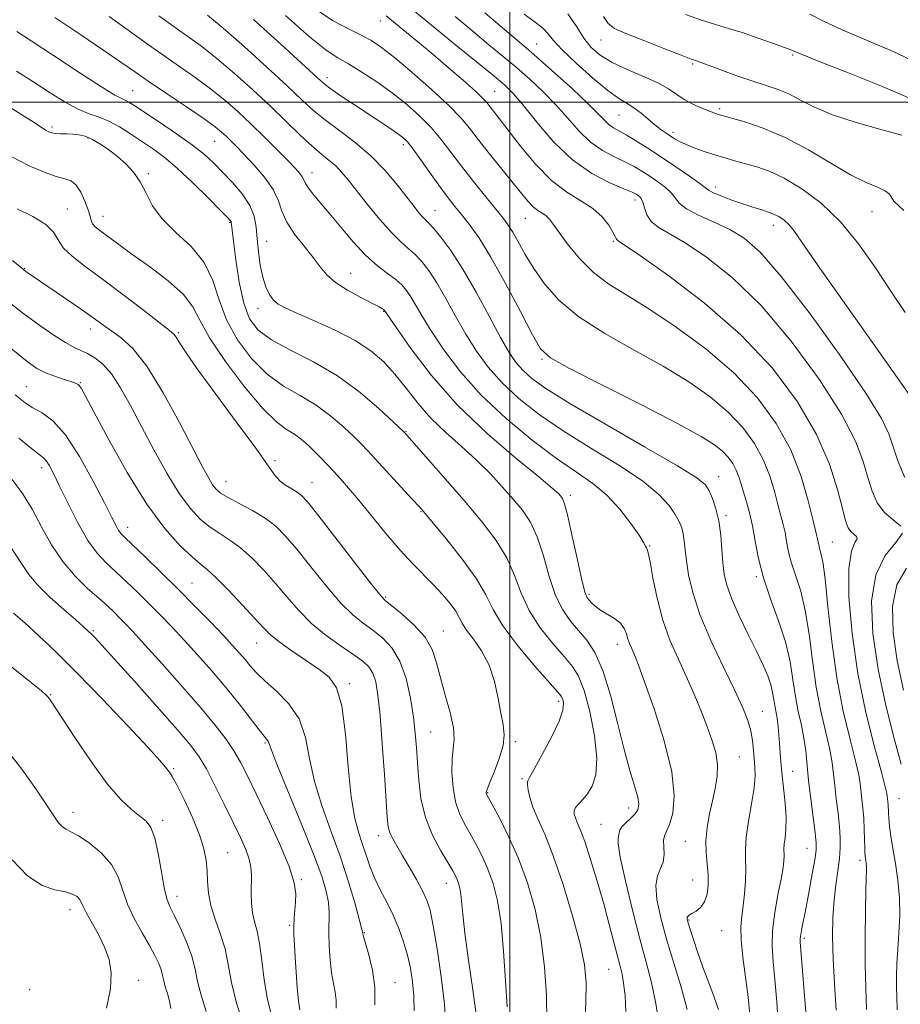
# Model space of a CAD drawing. Extents: x 2129800 to 2132700, y 329800 to 332700.
# Drawn here: x 2131892 to 2132086, y 331302 to 331518 of the extents above; entities that cross this region are included whole.
import ezdxf

# ---------------------------------------------------------------- set-up
doc = ezdxf.new("R2010")
doc.units = 0
doc.header["$MEASUREMENT"] = 0
for name, color, linetype, lineweight in [('DTM SPOT ELEVATION', 2, 'Continuous', 13), ('GRID LINE', 7, 'Continuous', 0), ('INDEX CONTOUR', 41, 'Continuous', 13), ('INTERMEDIATE CONTOUR', 44, 'Continuous', 0)]:
    doc.layers.add(name, color=color, linetype=linetype, lineweight=lineweight)

msp = doc.modelspace()

# ---------------------------------------------------------------- linework, layer by layer
at = {"layer": 'DTM SPOT ELEVATION'}
for p in [(2131971.55, 331517.8, 1042.7), (2132020.08, 331513.62, 1030.75), (2132005.92, 331512.74, 1035.1), (2132062.19, 331510.32, 1028.2), (2132040.23, 331508.34, 1030.2), (2131959.85, 331505.33, 1047.5), (2131917.13, 331502.47, 1057.1), (2131996.7, 331502.36, 1041.1), (2132046.12, 331498.53, 1031.7), (2132024.01, 331497.17, 1034.9), (2131899.36, 331494.49, 1061.7), (2131907.33, 331492.06, 1062.2), (2132035.9, 331493.34, 1033.6), (2131935.17, 331491.33, 1056.9), (2131976.65, 331490.64, 1048.4), (2131920.56, 331484.29, 1061.8), (2131956.56, 331484.51, 1053.33), (2132045.27, 331481.33, 1035.5), (2132027.54, 331478.47, 1040.5), (2131902.78, 331476.5, 1065.3), (2131910.57, 331474.88, 1063.3), (2131983.56, 331476.16, 1049.2), (2132003.41, 331474.44, 1044.87), (2132079.66, 331475.92, 1032.9), (2131938.53, 331473.58, 1060.1), (2132057.96, 331472.91, 1036.6), (2131946.58, 331469.36, 1057.2), (2132022.79, 331469.35, 1042.2), (2131893.35, 331463.42, 1067.9), (2131965.04, 331462.33, 1055.21), (2131944.7, 331454.68, 1058.55), (2131972.27, 331453.98, 1056.1), (2131907.78, 331450.12, 1068.6), (2131927.14, 331449.31, 1065.8), (2132007.13, 331443.43, 1048.17), (2131905.6, 331438.3, 1071.9), (2131893.76, 331437.46, 1073.1), (2131977.21, 331427.66, 1059.9), (2131948.43, 331421.22, 1065.8), (2131897.12, 331419.68, 1076.5), (2131937.63, 331416.68, 1067.2), (2131956.54, 331416.37, 1065.2), (2132045.93, 331417.68, 1049.3), (2132013.33, 331413.55, 1055.6), (2131980.52, 331410, 1062.1), (2132047.53, 331409.08, 1049.7), (2131916.05, 331406.52, 1073.4), (2132070.89, 331403.34, 1043.1), (2132030.75, 331402.43, 1053.9), (2131930.17, 331394.33, 1073.1), (2132054.21, 331395.71, 1048.2), (2131972.71, 331391.26, 1065.8), (2132017.41, 331391.84, 1055.73), (2131908.47, 331383.86, 1079.8), (2131985.44, 331383.75, 1065.2), (2131944.36, 331381.16, 1072.8), (2132023.66, 331380.81, 1056.6), (2131964.85, 331372.21, 1071.7), (2131899.09, 331369.74, 1083.9), (2132010.75, 331368.34, 1062.4), (2132055.52, 331366.14, 1051.2), (2131982.65, 331361.54, 1067.1), (2131946.23, 331359.13, 1076.19), (2132001.23, 331359.45, 1063.7), (2132050.5, 331356.08, 1053.1), (2131926.12, 331353.5, 1081.8), (2132002.73, 331351.34, 1062.2), (2132062.2, 331352.93, 1049.1), (2131995.17, 331348.2, 1063.9), (2132085.57, 331346.94, 1041.1), (2132026.15, 331344.86, 1058.6), (2131903.99, 331343.94, 1085.4), (2131923.74, 331342.16, 1083.6), (2132020.04, 331341.3, 1058.8), (2131971.11, 331338.77, 1070.6), (2132038.64, 331337.53, 1054.9), (2132065.36, 331336.04, 1048.8), (2131937.97, 331335.04, 1081.1), (2132076.99, 331333.4, 1044.4), (2131954.21, 331329.12, 1077.8), (2131986.04, 331328.29, 1068.72), (2132040.23, 331329.04, 1054.9), (2131926.87, 331325.47, 1083.4), (2131903.36, 331322.55, 1088.6), (2131951.65, 331319.08, 1078.2), (2132039.41, 331320.23, 1053.86), (2131968.04, 331317.44, 1073.9), (2132046.57, 331317.93, 1053.1), (2132064.76, 331316.25, 1047.7), (2132021.73, 331309.44, 1060.9), (2131918.37, 331307.01, 1087.5), (2131974.77, 331306.47, 1073.24), (2131894.48, 331304.96, 1089.9)]:
    msp.add_point(p, dxfattribs=at)
at = {"layer": 'GRID LINE', "flags": 128}
for points in [[(2132000, 332500), (2132000, 330000)], [(2130000, 331500), (2132500, 331500)]]:
    msp.add_lwpolyline(points, dxfattribs=at)
at = {"layer": 'INDEX CONTOUR', "flags": 128}
for points, elevation in [([(2132085.939, 331406.772), (2132084.312, 331408.203), (2132082.358, 331409.828), (2132080.805, 331411.904), (2132079.647, 331414.458), (2132078.7, 331417.46), (2132077.687, 331420.975), (2132075.997, 331425.443), (2132072.93, 331431.402), (2132068.039, 331439.078), (2132061.882, 331447.47), (2132055.268, 331455.268), (2132048.925, 331461.424), (2132043.248, 331465.936), (2132038.556, 331469.067), (2132032.664, 331472.521), (2132031.101, 331473.773), (2132030.159, 331475.223), (2132029.618, 331476.719), (2132029.262, 331477.975), (2132028.91, 331478.787), (2132028.545, 331479.245), (2132028.187, 331479.514), (2132027.772, 331479.765), (2132026.9, 331480.179), (2132025.086, 331480.941), (2132022.018, 331482.243), (2132018.067, 331484.29), (2132013.777, 331487.292), (2132009.641, 331491.279), (2132005.965, 331495.56), (2132003.007, 331499.26), (2132000.856, 331501.79), (2131998.929, 331503.681), (2131996.478, 331505.749), (2131988.897, 331511.901), (2131984.878, 331515.18), (2131978.697, 331520.291)], 1040), ([(2132058.993, 331297.112), (2132058.694, 331302.302), (2132058.292, 331307.145), (2132057.895, 331311.084), (2132057.658, 331314.486), (2132057.744, 331317.949), (2132058.247, 331321.867), (2132058.97, 331325.838), (2132059.649, 331329.262), (2132060.074, 331331.688), (2132060.269, 331333.274), (2132060.314, 331334.328), (2132060.274, 331335.943), (2132060.341, 331336.938), (2132060.527, 331338.32), (2132060.716, 331340.22), (2132060.754, 331342.75), (2132060.536, 331345.955), (2132059.762, 331353.341), (2132059.463, 331356.915), (2132059.234, 331360.1), (2132059.013, 331362.707), (2132058.758, 331364.628), (2132058.249, 331367.363), (2132058.047, 331368.732), (2132057.798, 331370.254), (2132057.389, 331371.957), (2132056.715, 331373.898), (2132055.691, 331376.28), (2132054.241, 331379.34), (2132052.368, 331383.167), (2132050.399, 331387.261), (2132048.742, 331390.978), (2132047.698, 331393.866), (2132047.147, 331396.273), (2132046.867, 331398.742), (2132046.65, 331401.668), (2132046.38, 331404.849), (2132045.958, 331407.935), (2132045.326, 331410.628), (2132044.579, 331412.841), (2132043.853, 331414.544), (2132043.052, 331415.843), (2132041.157, 331417.409), (2132036.918, 331420.052), (2132029.663, 331424.257), (2132021.03, 331429.203), (2132013.233, 331433.746), (2132007.964, 331437.015), (2132004.836, 331439.25), (2132002.932, 331440.969), (2132001.435, 331442.69), (2131999.906, 331444.941), (2131997.998, 331448.254), (2131995.481, 331452.916), (2131992.591, 331458.242), (2131989.679, 331463.305), (2131987.056, 331467.347), (2131984.866, 331470.307), (2131983.214, 331472.294), (2131982.141, 331473.465), (2131980.827, 331474.774), (2131980.06, 331475.652), (2131978.973, 331477.008), (2131975.307, 331481.749), (2131972.657, 331484.918), (2131969.548, 331488.13), (2131966.101, 331491.065), (2131962.636, 331493.673), (2131959.529, 331495.978), (2131956.963, 331498.083), (2131954.393, 331500.428), (2131951.091, 331503.536), (2131946.602, 331507.692), (2131941.601, 331512.227), (2131937.037, 331516.234), (2131933.55, 331519.095)], 1050), ([(2132086.196, 331492.698), (2132081.564, 331493.938), (2132076.125, 331495.471), (2132070.978, 331497.154), (2132066.971, 331498.848), (2132063.905, 331500.426), (2132061.323, 331501.769), (2132058.817, 331502.811), (2132056.175, 331503.701), (2132053.235, 331504.645), (2132049.951, 331505.775), (2132046.738, 331506.938), (2132041.247, 331508.957), (2132040.851, 331509.089), (2132039.876, 331509.445), (2132037.671, 331510.284), (2132033.894, 331511.746), (2132029.446, 331513.493), (2132025.535, 331515.067), (2132023.054, 331516.184), (2132021.632, 331517.241), (2132020.582, 331518.81)], 1030), ([(2132025.556, 331300.129), (2132025.344, 331303.64), (2132025.034, 331306.339), (2132024.683, 331308.334), (2132024.25, 331310.127), (2132023.671, 331312.319), (2132021.884, 331319.273), (2132020.657, 331323.821), (2132019.23, 331328.77), (2132017.772, 331333.546), (2132016.484, 331337.487), (2132015.521, 331340.121), (2132014.862, 331341.712), (2132014.435, 331342.711), (2132014.196, 331343.504), (2132014.192, 331344.226), (2132014.492, 331344.946), (2132015.136, 331345.742), (2132016.042, 331346.716), (2132017.096, 331347.979), (2132018.155, 331349.687), (2132018.948, 331352.174), (2132019.173, 331355.82), (2132018.637, 331360.755), (2132017.576, 331366.098), (2132016.332, 331370.718), (2132015.137, 331373.824), (2132013.781, 331375.994), (2132011.945, 331378.146), (2132009.454, 331380.996), (2132006.715, 331384.458), (2132004.279, 331388.243), (2132002.516, 331392.104), (2132001.066, 331395.972), (2131999.384, 331399.818), (2131997.033, 331403.649), (2131994.005, 331407.612), (2131990.398, 331411.889), (2131986.401, 331416.51), (2131976.894, 331427.366), (2131976.723, 331427.539), (2131974.399, 331429.743), (2131971.335, 331432.582), (2131967.12, 331436.17), (2131962.151, 331439.795), (2131956.861, 331442.892), (2131951.814, 331445.48), (2131947.609, 331447.728), (2131944.68, 331449.865), (2131942.786, 331452.372), (2131941.521, 331455.795), (2131940.547, 331460.397), (2131939.799, 331465.317), (2131939.285, 331469.415), (2131938.783, 331473.639), (2131938.736, 331473.756), (2131938.58, 331473.953), (2131937.948, 331474.614), (2131936.404, 331476.193), (2131933.696, 331478.94), (2131930.305, 331482.292), (2131926.897, 331485.482), (2131923.981, 331487.928), (2131921.458, 331489.788), (2131919.078, 331491.406), (2131916.646, 331493.037), (2131914.216, 331494.573), (2131911.901, 331495.816), (2131909.754, 331496.665), (2131907.592, 331497.407), (2131905.17, 331498.423), (2131902.299, 331499.999), (2131899.016, 331502.042), (2131895.413, 331504.364), (2131891.603, 331506.762)], 1060), ([(2131985.984, 331296.702), (2131985.635, 331301.76), (2131984.941, 331307.775), (2131984.059, 331313.885), (2131983.203, 331319.008), (2131982.507, 331322.396), (2131981.804, 331324.64), (2131980.849, 331326.662), (2131979.485, 331329.158), (2131977.907, 331331.914), (2131976.393, 331334.487), (2131975.173, 331336.537), (2131974.274, 331338.128), (2131973.67, 331339.426), (2131973.317, 331340.717), (2131973.089, 331342.76), (2131972.841, 331346.429), (2131972.465, 331352.202), (2131971.995, 331358.955), (2131971.506, 331365.161), (2131971.042, 331369.639), (2131970.541, 331372.571), (2131969.914, 331374.48), (2131969.049, 331375.86), (2131967.734, 331377.096), (2131965.732, 331378.537), (2131962.929, 331380.457), (2131959.679, 331382.801), (2131956.46, 331385.439), (2131953.632, 331388.248), (2131951.087, 331391.159), (2131948.601, 331394.118), (2131946.01, 331397.041), (2131943.379, 331399.745), (2131940.835, 331402.02), (2131938.47, 331403.744), (2131936.255, 331405.151), (2131934.126, 331406.561), (2131932.013, 331408.294), (2131929.799, 331410.669), (2131927.362, 331414), (2131924.637, 331418.447), (2131921.793, 331423.546), (2131919.064, 331428.677), (2131916.626, 331433.3), (2131914.447, 331437.205), (2131912.44, 331440.264), (2131910.542, 331442.406), (2131908.778, 331443.812), (2131907.191, 331444.722), (2131904.257, 331446.089), (2131902.34, 331447.128), (2131899.786, 331448.733), (2131896.679, 331450.88), (2131893.185, 331453.478), (2131889.486, 331456.407)], 1070), ([(2132086.053, 331354.513), (2132084.519, 331360.148), (2132082.673, 331367.419), (2132080.965, 331375.396), (2132079.818, 331383.218), (2132079.548, 331390.299), (2132080.446, 331396.123), (2132082.552, 331400.334), (2132084.912, 331403.218), (2132086.324, 331405.223)], 1040), ([(2131947.784, 331298.752), (2131946.736, 331302.757), (2131946.009, 331307.103), (2131945.49, 331311.378), (2131945.012, 331315.056), (2131944.452, 331317.779), (2131943.887, 331319.869), (2131943.443, 331321.816), (2131943.212, 331323.99), (2131943.151, 331326.262), (2131943.217, 331330.188), (2131943.122, 331331.847), (2131942.752, 331333.615), (2131941.986, 331335.732), (2131940.803, 331338.371), (2131939.206, 331341.686), (2131937.25, 331345.695), (2131935.185, 331349.846), (2131933.313, 331353.449), (2131931.754, 331356.109), (2131929.905, 331358.614), (2131926.98, 331362.042), (2131922.538, 331367.068), (2131917.499, 331372.711), (2131913.12, 331377.583), (2131910.351, 331380.642), (2131908.88, 331382.237), (2131908.08, 331383.064), (2131907.366, 331383.755), (2131906.327, 331384.693), (2131904.591, 331386.195), (2131901.964, 331388.45), (2131898.953, 331391.136), (2131896.244, 331393.797), (2131894.278, 331396.183), (2131892.523, 331398.821), (2131890.204, 331402.438)], 1080)]:
    msp.add_lwpolyline(points, dxfattribs=dict(at, elevation=elevation))
at = {"layer": 'INTERMEDIATE CONTOUR', "flags": 128}
for points, elevation in [([(2132078.449, 331300.572), (2132078.259, 331305.384), (2132078.113, 331310.48), (2132078.099, 331316.31), (2132078.183, 331322.121), (2132078.3, 331326.857), (2132078.444, 331331.244), (2132078.441, 331332.017), (2132078.382, 331332.665), (2132078.29, 331333.278), (2132078.196, 331333.825), (2132078.125, 331334.326), (2132078.076, 331335.011), (2132078.038, 331336.162), (2132078.004, 331337.962), (2132077.945, 331340.204), (2132077.827, 331342.582), (2132077.637, 331344.834), (2132077.047, 331350.182), (2132076.728, 331352.136), (2132076.03, 331355.205), (2132074.816, 331359.93), (2132073.327, 331366.139), (2132071.895, 331373.481), (2132070.781, 331381.472), (2132069.958, 331389.093), (2132069.331, 331395.188), (2132068.821, 331398.941), (2132068.413, 331400.883), (2132068.112, 331401.884), (2132067.914, 331402.666), (2132067.672, 331403.984), (2132067.526, 331404.62), (2132067.228, 331405.825), (2132066.644, 331408.263), (2132065.641, 331412.371), (2132064.067, 331417.69), (2132061.764, 331423.538), (2132058.588, 331429.345), (2132054.447, 331434.996), (2132049.258, 331440.489), (2132043.09, 331445.768), (2132036.603, 331450.562), (2132030.606, 331454.544), (2132025.719, 331457.543), (2132021.781, 331460.005), (2132018.442, 331462.529), (2132015.44, 331465.524), (2132012.858, 331468.636), (2132010.864, 331471.317), (2132009.549, 331473.16), (2132008.686, 331474.305), (2132007.964, 331475.029), (2132007.136, 331475.593), (2132006.184, 331476.184), (2132005.151, 331476.97), (2132004.035, 331478.119), (2132002.653, 331479.794), (2132000.775, 331482.156), (2131995.57, 331488.631), (2131993.096, 331491.751), (2131991.156, 331494.247), (2131989.232, 331496.537), (2131986.608, 331499.234), (2131982.836, 331502.723), (2131978.551, 331506.481), (2131974.661, 331509.758), (2131971.808, 331512.008), (2131969.593, 331513.498), (2131967.354, 331514.703), (2131964.545, 331516.069), (2131961.078, 331517.943), (2131956.986, 331520.646)], 1044), ([(2132039.009, 331300.597), (2132037.678, 331305.465), (2132034.501, 331316.044), (2132033.208, 331320.761), (2132032.364, 331324.731), (2132032.108, 331327.813), (2132032.486, 331329.966), (2132033.174, 331331.54), (2132033.759, 331332.99), (2132033.942, 331334.645), (2132033.878, 331336.334), (2132033.84, 331337.763), (2132034.044, 331338.777), (2132034.492, 331339.768), (2132035.127, 331341.266), (2132035.823, 331343.755), (2132036.158, 331347.524), (2132035.639, 331352.823), (2132033.98, 331359.607), (2132031.731, 331366.692), (2132029.651, 331372.604), (2132028.317, 331376.266), (2132027.591, 331378.167), (2132027.151, 331379.194), (2132026.737, 331380.089), (2132026.33, 331381.028), (2132025.967, 331382.05), (2132025.644, 331383.167), (2132025.182, 331384.328), (2132024.356, 331385.458), (2132023.036, 331386.5), (2132019.962, 331388.362), (2132018.804, 331389.214), (2132017.977, 331389.976), (2132017.402, 331390.597), (2132016.981, 331391.166), (2132016.54, 331392.345), (2132015.884, 331394.939), (2132014.894, 331399.374), (2132013.761, 331404.561), (2132012.747, 331409.029), (2132012.051, 331411.681), (2132011.594, 331412.894), (2132011.23, 331413.416), (2132010.708, 331413.969), (2132009.354, 331415.171), (2132006.391, 331417.614), (2132001.357, 331421.709), (2131995.042, 331427.135), (2131988.552, 331433.387), (2131982.843, 331439.9), (2131978.283, 331445.865), (2131975.091, 331450.409), (2131972.506, 331454.203), (2131972.429, 331454.278), (2131972.29, 331454.381), (2131972.002, 331454.561), (2131971.271, 331454.962), (2131967.262, 331457.026), (2131964.339, 331458.634), (2131961.681, 331460.354), (2131959.786, 331462.031), (2131958.332, 331463.795), (2131956.792, 331465.844), (2131954.808, 331468.297), (2131952.705, 331470.967), (2131950.977, 331473.592), (2131949.932, 331475.987), (2131949.145, 331478.297), (2131948.006, 331480.744), (2131946.095, 331483.459), (2131943.76, 331486.18), (2131941.539, 331488.552), (2131939.846, 331490.312), (2131938.61, 331491.568), (2131937.639, 331492.525), (2131936.683, 331493.409), (2131935.262, 331494.543), (2131932.848, 331496.274), (2131929.142, 331498.797), (2131924.804, 331501.709), (2131920.733, 331504.457), (2131917.52, 331506.678), (2131914.527, 331508.776), (2131910.812, 331511.344), (2131905.751, 331514.766), (2131900.017, 331518.58)], 1056), ([(2132045.907, 331300.611), (2132044.944, 331303.291), (2132043.746, 331306.479), (2132042.481, 331309.89), (2132041.303, 331313.239), (2132040.306, 331316.209), (2132039.571, 331318.476), (2132039.15, 331319.829), (2132038.988, 331320.489), (2132039.004, 331320.79), (2132039.143, 331321.022), (2132039.465, 331321.291), (2132040.056, 331321.663), (2132040.952, 331322.207), (2132041.962, 331323.028), (2132042.843, 331324.238), (2132043.403, 331325.908), (2132043.644, 331327.937), (2132043.622, 331330.181), (2132043.188, 331335.013), (2132043.139, 331337.686), (2132043.41, 331340.574), (2132043.926, 331343.552), (2132044.563, 331346.463), (2132045.186, 331349.188), (2132045.627, 331351.789), (2132045.705, 331354.37), (2132045.293, 331357.032), (2132044.458, 331359.866), (2132043.319, 331362.958), (2132041.975, 331366.364), (2132040.459, 331370.015), (2132038.786, 331373.807), (2132036.995, 331377.685), (2132035.23, 331381.756), (2132033.659, 331386.177), (2132032.414, 331390.949), (2132031.49, 331395.465), (2132030.848, 331398.965), (2132030.44, 331400.919), (2132030.198, 331401.729), (2132030.049, 331402.02), (2132029.883, 331402.377), (2132029.439, 331403.187), (2132028.422, 331404.798), (2132026.625, 331407.392), (2132024.192, 331410.521), (2132021.36, 331413.577), (2132018.268, 331416.154), (2132014.691, 331418.656), (2132010.308, 331421.688), (2132004.972, 331425.692), (2131999.219, 331430.452), (2131993.756, 331435.59), (2131989.162, 331440.734), (2131985.506, 331445.545), (2131982.726, 331449.69), (2131980.735, 331452.927), (2131978.263, 331457.19), (2131977.32, 331458.607), (2131976.283, 331459.805), (2131974.948, 331460.974), (2131973.155, 331462.309), (2131970.942, 331464.013), (2131968.394, 331466.299), (2131965.623, 331469.257), (2131962.85, 331472.512), (2131960.321, 331475.571), (2131956.675, 331479.904), (2131955.614, 331481.264), (2131955.032, 331482.221), (2131954.715, 331482.932), (2131954.413, 331483.565), (2131953.878, 331484.302), (2131952.904, 331485.378), (2131951.29, 331487.04), (2131948.933, 331489.429), (2131946.093, 331492.27), (2131943.127, 331495.181), (2131940.287, 331497.87), (2131937.413, 331500.399), (2131934.244, 331502.927), (2131930.573, 331505.591), (2131921.817, 331511.685), (2131916.903, 331515.205), (2131911.937, 331518.812)], 1054), ([(2132052.802, 331299.517), (2132052.388, 331303.335), (2132051.239, 331312.057), (2132050.86, 331315.886), (2132050.814, 331318.772), (2132051.016, 331321.08), (2132051.326, 331323.368), (2132051.619, 331326.037), (2132051.828, 331328.865), (2132051.905, 331331.476), (2132051.842, 331333.648), (2132051.798, 331335.782), (2132051.975, 331338.435), (2132052.495, 331341.948), (2132053.164, 331345.815), (2132053.711, 331349.308), (2132053.934, 331351.901), (2132053.905, 331353.853), (2132053.612, 331357.562), (2132053.398, 331359.675), (2132053.024, 331361.857), (2132052.376, 331364.115), (2132051.268, 331366.879), (2132049.499, 331370.688), (2132046.998, 331375.844), (2132044.235, 331381.706), (2132041.822, 331387.397), (2132040.218, 331392.207), (2132039.308, 331396.097), (2132038.835, 331399.195), (2132038.565, 331401.632), (2132038.373, 331403.556), (2132038.159, 331405.112), (2132037.824, 331406.463), (2132037.269, 331407.812), (2132036.397, 331409.377), (2132035.046, 331411.346), (2132032.804, 331413.784), (2132029.197, 331416.734), (2132023.983, 331420.181), (2132017.863, 331423.927), (2132011.771, 331427.717), (2132006.469, 331431.353), (2132002.027, 331434.851), (2131998.344, 331438.279), (2131995.299, 331441.712), (2131992.706, 331445.244), (2131990.362, 331448.972), (2131988.108, 331452.921), (2131985.958, 331456.802), (2131983.971, 331460.247), (2131982.188, 331462.977), (2131980.575, 331465.056), (2131979.081, 331466.634), (2131977.625, 331467.915), (2131976.006, 331469.316), (2131973.993, 331471.308), (2131971.468, 331474.176), (2131968.762, 331477.462), (2131966.322, 331480.527), (2131964.471, 331482.878), (2131963.042, 331484.607), (2131961.747, 331485.956), (2131960.326, 331487.173), (2131958.631, 331488.53), (2131956.543, 331490.305), (2131953.968, 331492.708), (2131947.411, 331499.053), (2131943.534, 331502.69), (2131939.518, 331506.302), (2131935.642, 331509.581), (2131932.004, 331512.386), (2131928.013, 331515.259), (2131922.901, 331518.91)], 1052), ([(2132065.279, 331297.617), (2132064.881, 331302.688), (2132063.881, 331315.43), (2132063.873, 331316.171), (2132063.973, 331317.051), (2132064.216, 331318.374), (2132065.153, 331323.082), (2132065.826, 331326.634), (2132066.506, 331330.368), (2132067.047, 331333.51), (2132067.33, 331335.572), (2132067.349, 331337.217), (2132067.121, 331339.393), (2132066.166, 331346.866), (2132065.692, 331350.942), (2132065.07, 331357.407), (2132064.686, 331360.202), (2132064.112, 331363.061), (2132063.436, 331366.099), (2132062.798, 331369.403), (2132062.264, 331373.04), (2132061.632, 331377.029), (2132060.628, 331381.373), (2132059.097, 331386.031), (2132057.338, 331390.795), (2132055.766, 331395.412), (2132054.686, 331399.669), (2132053.967, 331403.492), (2132053.369, 331406.848), (2132052.708, 331409.72), (2132052.019, 331412.16), (2132051.39, 331414.245), (2132050.877, 331416.044), (2132050.393, 331417.641), (2132049.814, 331419.117), (2132049.035, 331420.541), (2132048.019, 331421.927), (2132046.746, 331423.275), (2132045.039, 331424.667), (2132042.086, 331426.522), (2132036.918, 331429.344), (2132029.113, 331433.37), (2132013.156, 331441.473), (2132008.945, 331443.797), (2132006.786, 331445.77), (2132005.01, 331448.836), (2132002.338, 331453.956), (2131999.051, 331460.147), (2131995.82, 331465.943), (2131993.177, 331470.209), (2131991.096, 331473.137), (2131989.415, 331475.252), (2131987.955, 331477.051), (2131986.497, 331478.913), (2131984.806, 331481.189), (2131982.752, 331484.067), (2131980.619, 331487.085), (2131978.8, 331489.619), (2131977.539, 331491.231), (2131976.537, 331492.229), (2131975.35, 331493.106), (2131973.628, 331494.264), (2131965.907, 331499.348), (2131963.181, 331501.167), (2131960.999, 331502.655), (2131959.509, 331503.755), (2131957.818, 331505.223), (2131949.67, 331512.694), (2131943.684, 331518.152)], 1048), ([(2132071.75, 331300.469), (2132071.39, 331306.262), (2132071.093, 331311.757), (2132070.976, 331316.6), (2132071.05, 331320.833), (2132071.297, 331324.598), (2132071.687, 331328.01), (2132072.116, 331331.071), (2132072.47, 331333.755), (2132072.648, 331336.093), (2132072.646, 331338.345), (2132072.476, 331340.831), (2132072.164, 331343.753), (2132071.79, 331346.86), (2132071.454, 331349.783), (2132071.203, 331352.3), (2132070.899, 331354.772), (2132070.357, 331357.704), (2132068.382, 331366.119), (2132067.346, 331371.442), (2132066.522, 331377.256), (2132065.795, 331383.061), (2132064.98, 331388.28), (2132063.959, 331392.486), (2132062.876, 331395.839), (2132061.939, 331398.649), (2132061.3, 331401.168), (2132060.874, 331403.43), (2132060.521, 331405.416), (2132060.117, 331407.17), (2132059.017, 331411.254), (2132058.259, 331414.207), (2132057.23, 331417.664), (2132055.789, 331421.327), (2132053.812, 331424.943), (2132051.233, 331428.462), (2132048.002, 331431.882), (2132044.064, 331435.218), (2132039.344, 331438.542), (2132033.763, 331441.944), (2132027.393, 331445.487), (2132020.923, 331449.133), (2132015.191, 331452.821), (2132010.834, 331456.485), (2132007.669, 331460.045), (2132005.306, 331463.42), (2132003.414, 331466.518), (2132000.669, 331471.373), (2131999.666, 331472.975), (2131998.56, 331474.466), (2131994.728, 331479.19), (2131992.061, 331482.513), (2131989.413, 331485.904), (2131987.091, 331488.989), (2131984.943, 331491.79), (2131982.703, 331494.427), (2131980.155, 331496.998), (2131977.284, 331499.524), (2131974.126, 331502.004), (2131970.766, 331504.406), (2131967.479, 331506.583), (2131964.589, 331508.356), (2131962.216, 331509.73), (2131959.658, 331511.424), (2131956.006, 331514.34), (2131950.75, 331518.985)], 1046), ([(2132085.145, 331300.542), (2132085.103, 331303.433), (2132085.051, 331305.583), (2132085.052, 331307.948), (2132085.13, 331310.715), (2132085.3, 331313.877), (2132085.544, 331317.409), (2132085.731, 331321.196), (2132085.698, 331325.104), (2132085.342, 331328.987), (2132084.789, 331332.666), (2132084.226, 331335.948), (2132083.801, 331338.682), (2132083.519, 331340.878), (2132083.349, 331342.581), (2132083.256, 331343.853), (2132083.167, 331345.588), (2132083.108, 331346.286), (2132082.977, 331347.462), (2132082.891, 331348.065), (2132082.557, 331349.501), (2132081.7, 331352.706), (2132080.171, 331358.323), (2132078.299, 331365.829), (2132076.531, 331374.409), (2132075.252, 331383.213), (2132074.573, 331391.259), (2132074.538, 331397.525), (2132075.104, 331401.309), (2132075.875, 331403.176), (2132076.367, 331404.008), (2132076.23, 331404.558), (2132075.653, 331405.066), (2132074.96, 331405.642), (2132074.389, 331406.464), (2132073.842, 331407.969), (2132073.136, 331410.658), (2132072.059, 331414.89), (2132070.286, 331420.448), (2132067.461, 331426.97), (2132063.294, 331434.1), (2132057.745, 331441.51), (2132050.831, 331448.875), (2132042.824, 331455.824), (2132034.964, 331461.794), (2132028.748, 331466.174), (2132023.854, 331469.532), (2132023.54, 331469.788), (2132023.422, 331470.007), (2132023.193, 331470.481), (2132022.685, 331471.414), (2132021.753, 331472.921), (2132020.309, 331474.766), (2132018.286, 331476.625), (2132015.657, 331478.316), (2132012.554, 331480.201), (2132009.153, 331482.786), (2132005.655, 331486.353), (2132002.368, 331490.317), (2131997.688, 331496.391), (2131994.938, 331499.878), (2131994.051, 331500.84), (2131992.451, 331502.359), (2131989.834, 331504.696), (2131986.568, 331507.532), (2131983.193, 331510.405), (2131980.166, 331512.924), (2131972.818, 331518.908)], 1042), ([(2132086.825, 331417.5), (2132085.404, 331420.966), (2132084.263, 331424.26), (2132083.315, 331427.059), (2132081.709, 331430.439), (2132078.399, 331435.834), (2132072.784, 331444.057), (2132066.018, 331453.431), (2132059.704, 331461.661), (2132055.026, 331467.023), (2132051.532, 331470.078), (2132048.364, 331471.96), (2132044.907, 331473.604), (2132041.531, 331475.155), (2132038.85, 331476.56), (2132037.273, 331477.79), (2132036.372, 331478.921), (2132035.512, 331480.053), (2132034.204, 331481.258), (2132032.542, 331482.495), (2132030.774, 331483.691), (2132029.072, 331484.797), (2132027.321, 331485.841), (2132025.338, 331486.872), (2132022.999, 331487.968), (2132020.423, 331489.325), (2132017.79, 331491.166), (2132015.233, 331493.628), (2132012.698, 331496.499), (2132010.081, 331499.481), (2132007.312, 331502.327), (2132004.429, 331505.01), (2132001.502, 331507.555), (2131998.557, 331510.019), (2131995.439, 331512.59), (2131991.949, 331515.487), (2131987.992, 331518.813)], 1038), ([(2132087.812, 331435.74), (2132079.356, 331447.667), (2132073.136, 331456.478), (2132067.678, 331464.252), (2132064.248, 331469.185), (2132062.424, 331471.775), (2132061.364, 331473.091), (2132060.348, 331474.034), (2132059.131, 331474.83), (2132057.594, 331475.538), (2132055.655, 331476.216), (2132053.41, 331476.911), (2132051.001, 331477.672), (2132048.591, 331478.516), (2132046.436, 331479.35), (2132044.817, 331480.048), (2132043.859, 331480.564), (2132043.06, 331481.149), (2132041.762, 331482.13), (2132039.495, 331483.729), (2132036.539, 331485.745), (2132033.362, 331487.869), (2132030.372, 331489.83), (2132027.743, 331491.504), (2132025.59, 331492.803), (2132022.778, 331494.36), (2132021.803, 331495.039), (2132020.825, 331495.976), (2132019.429, 331497.439), (2132017.155, 331499.7), (2132013.767, 331502.865), (2132009.928, 331506.339), (2132006.527, 331509.36), (2132004.126, 331511.453), (2131994.51, 331519.627)], 1036), ([(2132086.946, 331453.746), (2132083.79, 331458.43), (2132080.383, 331463.597), (2132076.699, 331468.847), (2132072.711, 331473.694), (2132068.454, 331477.74), (2132064.211, 331480.918), (2132060.327, 331483.248), (2132057.062, 331484.791), (2132054.322, 331485.767), (2132051.931, 331486.438), (2132049.718, 331487.03), (2132047.557, 331487.632), (2132045.329, 331488.3), (2132042.978, 331489.064), (2132040.701, 331489.87), (2132038.752, 331490.641), (2132037.31, 331491.319), (2132036.232, 331491.935), (2132035.296, 331492.54), (2132034.31, 331493.194), (2132033.198, 331493.976), (2132031.916, 331494.977), (2132028.87, 331497.563), (2132027.311, 331498.749), (2132025.794, 331499.687), (2132024.005, 331500.774), (2132021.541, 331502.537), (2132018.203, 331505.289), (2132014.602, 331508.503), (2132011.555, 331511.44), (2132009.633, 331513.547), (2132008.421, 331515.018), (2132007.261, 331516.226), (2132005.579, 331517.54), (2132003.151, 331519.286)], 1034), ([(2132086.623, 331476.171), (2132084.455, 331478.215), (2132083.478, 331479.743), (2132082.559, 331480.508), (2132080.881, 331481.27), (2132078.338, 331482.317), (2132074.888, 331484.007), (2132070.557, 331486.537), (2132065.659, 331489.471), (2132060.579, 331492.211), (2132055.703, 331494.283), (2132051.431, 331495.71), (2132046.132, 331497.205), (2132044.852, 331497.617), (2132043.669, 331498.069), (2132042.085, 331498.719), (2132040.227, 331499.564), (2132038.379, 331500.561), (2132036.707, 331501.674), (2132034.905, 331502.893), (2132032.546, 331504.219), (2132029.377, 331505.643), (2132025.83, 331507.142), (2132022.514, 331508.682), (2132019.893, 331510.262), (2132017.883, 331511.998), (2132016.263, 331514.035), (2132014.742, 331516.487), (2132012.763, 331519.344)], 1032), ([(2132087.731, 331500.932), (2132081.212, 331503.678), (2132073.872, 331506.623), (2132067.69, 331509.062), (2132062.125, 331511.284), (2132060.387, 331511.958), (2132057.736, 331512.942), (2132054.429, 331514.125), (2132051.063, 331515.261), (2132048.076, 331516.18), (2132045.247, 331517.022), (2132042.192, 331517.998), (2132038.662, 331519.264)], 1028), ([(2132089.53, 331508.625), (2132084.258, 331511.077), (2132073.099, 331515.84), (2132068.981, 331517.768), (2132065.983, 331519.312)], 1026), ([(2132032.898, 331296.725), (2132032.155, 331301.943), (2132031.203, 331306.52), (2132030.03, 331310.979), (2132028.613, 331316.126), (2132026.991, 331322.407), (2132025.445, 331328.83), (2132024.316, 331334.037), (2132023.841, 331337.051), (2132023.823, 331338.385), (2132023.96, 331338.926), (2132024.036, 331339.416), (2132024.185, 331340.021), (2132024.63, 331340.761), (2132025.502, 331341.64), (2132026.582, 331342.596), (2132027.561, 331343.549), (2132028.179, 331344.484), (2132028.374, 331345.628), (2132028.134, 331347.275), (2132027.464, 331349.702), (2132026.441, 331353.124), (2132025.16, 331357.744), (2132023.708, 331363.552), (2132022.128, 331369.697), (2132020.454, 331375.115), (2132018.717, 331379.018), (2132016.94, 331381.73), (2132015.144, 331383.845), (2132013.357, 331385.925), (2132011.645, 331388.382), (2132010.081, 331391.591), (2132008.705, 331395.739), (2132007.413, 331400.266), (2132006.065, 331404.423), (2132004.539, 331407.668), (2132002.775, 331410.281), (2132000.732, 331412.747), (2131998.371, 331415.449), (2131995.682, 331418.363), (2131992.659, 331421.359), (2131989.337, 331424.347), (2131985.929, 331427.372), (2131982.689, 331430.517), (2131979.806, 331433.815), (2131977.211, 331437.105), (2131974.769, 331440.175), (2131972.31, 331442.878), (2131969.509, 331445.302), (2131966.005, 331447.599), (2131961.643, 331449.858), (2131957.085, 331451.931), (2131953.201, 331453.599), (2131950.629, 331454.742), (2131949.094, 331455.595), (2131948.092, 331456.49), (2131947.21, 331457.708), (2131946.401, 331459.361), (2131945.712, 331461.518), (2131945.175, 331464.181), (2131944.78, 331467.098), (2131944.504, 331469.955), (2131944.277, 331472.515), (2131943.834, 331474.89), (2131942.864, 331477.272), (2131941.171, 331479.789), (2131939.044, 331482.302), (2131936.885, 331484.606), (2131934.953, 331486.58), (2131932.912, 331488.452), (2131930.279, 331490.536), (2131926.784, 331493.015), (2131923.007, 331495.563), (2131917.574, 331499.153), (2131916.3, 331499.97), (2131915.507, 331500.405), (2131914.724, 331500.747), (2131913.233, 331501.524), (2131910.254, 331503.327), (2131905.387, 331506.469), (2131899.738, 331510.195), (2131894.794, 331513.476), (2131891.674, 331515.53)], 1058), ([(2132016.436, 331296.278), (2132016.715, 331302.075), (2132016.778, 331306.506), (2132016.437, 331310.411), (2132015.487, 331315.033), (2132013.82, 331321.2), (2132011.721, 331328.061), (2132009.572, 331334.356), (2132007.699, 331339.11), (2132006.195, 331342.517), (2132005.094, 331345.062), (2132004.407, 331347.138), (2132004.05, 331348.78), (2132003.91, 331349.935), (2132003.94, 331350.675), (2132004.341, 331351.597), (2132005.374, 331353.422), (2132007.153, 331356.595), (2132009.193, 331360.425), (2132010.859, 331363.942), (2132011.681, 331366.391), (2132011.84, 331367.882), (2132011.68, 331368.736), (2132011.4, 331369.346), (2132010.603, 331370.348), (2132005.551, 331376.068), (2132001.785, 331380.534), (2131998.476, 331384.895), (2131996.327, 331388.469), (2131994.719, 331391.678), (2131992.702, 331395.213), (2131989.644, 331399.497), (2131986.165, 331403.883), (2131983.201, 331407.451), (2131981.385, 331409.604), (2131980.14, 331411.032), (2131978.587, 331412.742), (2131968.75, 331423.45), (2131967.354, 331424.899), (2131965.776, 331426.452), (2131963.535, 331428.56), (2131960.687, 331431.002), (2131957.42, 331433.39), (2131953.908, 331435.479), (2131950.284, 331437.593), (2131946.669, 331440.202), (2131943.208, 331443.642), (2131940.149, 331447.722), (2131937.764, 331452.124), (2131936.159, 331456.552), (2131934.77, 331460.812), (2131932.868, 331464.739), (2131929.975, 331468.221), (2131926.627, 331471.361), (2131923.613, 331474.322), (2131921.512, 331477.216), (2131920.063, 331479.965), (2131918.798, 331482.445), (2131917.334, 331484.568), (2131915.643, 331486.398), (2131913.787, 331488.034), (2131911.838, 331489.541), (2131909.917, 331490.847), (2131908.157, 331491.847), (2131906.649, 331492.468), (2131905.304, 331492.791), (2131903.988, 331492.931), (2131902.618, 331492.992), (2131901.293, 331493.028), (2131900.168, 331493.084), (2131899.336, 331493.201), (2131898.669, 331493.427), (2131897.983, 331493.805), (2131895.47, 331495.467), (2131892.788, 331497.203), (2131888.732, 331499.72)], 1062), ([(2132008.196, 331298.095), (2132008.053, 331303.633), (2132007.635, 331309.912), (2132006.83, 331316.383), (2132005.559, 331322.585), (2132003.885, 331328.394), (2132001.905, 331333.77), (2131999.756, 331338.625), (2131997.73, 331342.681), (2131996.158, 331345.615), (2131994.919, 331347.902), (2131994.834, 331348.107), (2131994.837, 331348.324), (2131995.03, 331348.949), (2131995.586, 331350.36), (2131996.583, 331352.768), (2131997.704, 331355.713), (2131998.536, 331358.578), (2131998.77, 331360.93), (2131998.526, 331363.115), (2131998.028, 331365.67), (2131997.433, 331368.958), (2131996.633, 331372.66), (2131995.452, 331376.278), (2131993.813, 331379.401), (2131992.033, 331381.956), (2131990.53, 331383.954), (2131989.581, 331385.455), (2131988.915, 331386.729), (2131988.122, 331388.098), (2131986.88, 331389.805), (2131985.222, 331391.791), (2131983.263, 331393.917), (2131978.661, 331398.571), (2131975.899, 331401.554), (2131972.804, 331405.182), (2131966.837, 331412.487), (2131964.593, 331415.153), (2131962.821, 331417.162), (2131961.319, 331418.799), (2131959.911, 331420.307), (2131958.533, 331421.753), (2131957.153, 331423.161), (2131955.736, 331424.537), (2131954.255, 331425.833), (2131952.688, 331426.985), (2131950.956, 331428.065), (2131948.755, 331429.706), (2131945.728, 331432.675), (2131941.737, 331437.407), (2131937.521, 331442.991), (2131934.04, 331448.179), (2131931.907, 331452.051), (2131930.355, 331454.991), (2131928.276, 331457.71), (2131924.897, 331460.732), (2131920.814, 331463.827), (2131916.963, 331466.578), (2131914.076, 331468.664), (2131909.6, 331472.007), (2131908.823, 331472.651), (2131908.307, 331473.267), (2131908.001, 331473.978), (2131907.742, 331474.942), (2131907.334, 331476.325), (2131906.641, 331478.186), (2131905.722, 331480.156), (2131904.69, 331481.757), (2131903.596, 331482.665), (2131902.234, 331483.156), (2131900.333, 331483.661), (2131897.688, 331484.553), (2131894.352, 331485.985), (2131890.445, 331488.051)], 1064), ([(2131999.417, 331301.165), (2131999.082, 331306.883), (2131998.67, 331313.376), (2131998.099, 331319.518), (2131997.312, 331324.436), (2131996.327, 331328.279), (2131995.183, 331331.448), (2131993.923, 331334.28), (2131992.606, 331336.858), (2131991.292, 331339.201), (2131990.052, 331341.373), (2131988.962, 331343.622), (2131988.11, 331346.243), (2131987.561, 331349.395), (2131987.314, 331352.703), (2131987.351, 331355.654), (2131987.603, 331357.932), (2131987.805, 331359.988), (2131987.644, 331362.468), (2131986.913, 331365.816), (2131985.843, 331369.67), (2131984.771, 331373.465), (2131983.906, 331376.768), (2131982.928, 331379.669), (2131981.389, 331382.389), (2131979.03, 331385.06), (2131976.365, 331387.463), (2131972.653, 331390.474), (2131971.347, 331391.857), (2131969.217, 331394.527), (2131957.8, 331409.294), (2131955.527, 331412.162), (2131954.253, 331413.565), (2131953.285, 331414.285), (2131952.083, 331414.978), (2131950.724, 331415.799), (2131949.443, 331416.781), (2131948.318, 331418.062), (2131944.194, 331423.905), (2131940.105, 331429.463), (2131935.414, 331435.77), (2131931.313, 331441.352), (2131928.705, 331445.081), (2131927.343, 331447.202), (2131926.688, 331448.302), (2131926.185, 331448.974), (2131925.205, 331449.821), (2131919.483, 331454.24), (2131914.978, 331457.698), (2131910.469, 331461.098), (2131906.697, 331463.876), (2131903.825, 331466.095), (2131901.873, 331467.976), (2131900.725, 331469.714), (2131899.714, 331471.399), (2131898.035, 331473.099), (2131895.17, 331474.843), (2131891.735, 331476.509)], 1066), ([(2131992.668, 331298.953), (2131991.897, 331304.88), (2131990.971, 331311.448), (2131990.16, 331317.329), (2131989.664, 331321.503), (2131989.232, 331325.968), (2131989.024, 331327.27), (2131988.763, 331328.287), (2131988.46, 331329.126), (2131988.09, 331329.935), (2131987.481, 331331.035), (2131984.834, 331335.45), (2131983.035, 331338.867), (2131981.478, 331342.778), (2131980.499, 331346.918), (2131979.988, 331351.017), (2131979.724, 331354.799), (2131979.51, 331358.115), (2131979.238, 331361.303), (2131978.82, 331364.829), (2131978.174, 331368.974), (2131977.216, 331373.29), (2131975.871, 331377.15), (2131974.105, 331380.08), (2131972.057, 331382.232), (2131969.915, 331383.915), (2131967.792, 331385.465), (2131965.513, 331387.329), (2131962.839, 331389.983), (2131959.642, 331393.689), (2131956.273, 331397.863), (2131953.201, 331401.707), (2131950.738, 331404.616), (2131948.574, 331406.772), (2131946.242, 331408.547), (2131943.441, 331410.231), (2131940.543, 331411.786), (2131938.086, 331413.088), (2131936.456, 331414.076), (2131935.447, 331414.937), (2131934.696, 331415.914), (2131933.851, 331417.318), (2131932.561, 331419.704), (2131927.442, 331429.548), (2131923.843, 331436.13), (2131920.264, 331441.944), (2131917.179, 331445.859), (2131914.621, 331448.204), (2131912.53, 331449.675), (2131910.775, 331450.892), (2131908.959, 331452.198), (2131906.622, 331453.86), (2131903.496, 331456.022), (2131893.606, 331462.767), (2131893.165, 331463.101), (2131892.364, 331463.767), (2131890.681, 331465.202)], 1068), ([(2131979.017, 331300.304), (2131978.909, 331303.597), (2131978.64, 331306.699), (2131978.189, 331309.645), (2131977.541, 331312.539), (2131976.684, 331315.464), (2131975.624, 331318.402), (2131974.372, 331321.309), (2131972.969, 331324.147), (2131971.55, 331326.894), (2131970.283, 331329.533), (2131969.281, 331332.055), (2131968.455, 331334.486), (2131967.664, 331336.861), (2131966.805, 331339.336), (2131965.937, 331342.555), (2131965.158, 331347.284), (2131964.518, 331353.889), (2131963.89, 331361.114), (2131963.094, 331367.311), (2131961.961, 331371.275), (2131960.33, 331373.612), (2131958.042, 331375.376), (2131951.921, 331379.534), (2131949.217, 331381.462), (2131947.366, 331382.974), (2131945.869, 331384.477), (2131944.002, 331386.53), (2131941.281, 331389.466), (2131938.185, 331392.718), (2131935.428, 331395.493), (2131933.5, 331397.257), (2131931.967, 331398.516), (2131930.168, 331400.033), (2131927.578, 331402.497), (2131924.22, 331406.274), (2131920.258, 331411.656), (2131915.935, 331418.62), (2131911.826, 331425.897), (2131908.588, 331431.906), (2131906.682, 331435.477), (2131905.798, 331437.097), (2131905.429, 331437.665), (2131905.111, 331437.951), (2131904.553, 331438.208), (2131903.509, 331438.562), (2131901.835, 331439.104), (2131899.815, 331439.796), (2131897.839, 331440.567), (2131896.087, 331441.463), (2131893.896, 331442.999), (2131890.391, 331445.808)], 1072), ([(2131970.377, 331301.595), (2131970.378, 331305.412), (2131969.857, 331309.202), (2131969.046, 331312.578), (2131967.858, 331316.597), (2131967.694, 331317.231), (2131967.642, 331317.654), (2131967.451, 331318.451), (2131966.922, 331320.443), (2131965.924, 331324.034), (2131964.492, 331328.845), (2131962.697, 331334.291), (2131960.656, 331339.867), (2131958.666, 331345.382), (2131957.058, 331350.723), (2131956.016, 331355.771), (2131955.098, 331360.387), (2131953.708, 331364.426), (2131951.451, 331367.783), (2131948.748, 331370.52), (2131946.221, 331372.738), (2131944.342, 331374.547), (2131942.973, 331376.081), (2131941.824, 331377.479), (2131940.612, 331378.902), (2131939.087, 331380.594), (2131937.002, 331382.815), (2131934.194, 331385.744), (2131930.814, 331389.209), (2131927.095, 331392.952), (2131923.302, 331396.692), (2131919.833, 331400.057), (2131915.456, 331404.239), (2131914.564, 331405.148), (2131914.031, 331405.862), (2131913.459, 331406.876), (2131912.518, 331408.714), (2131910.898, 331411.916), (2131908.415, 331416.712), (2131905.403, 331422.116), (2131902.325, 331426.836), (2131899.566, 331429.907), (2131897.197, 331431.667), (2131895.209, 331432.781), (2131893.459, 331433.901), (2131891.266, 331435.627)], 1074), ([(2131961.876, 331300.888), (2131961.858, 331302.643), (2131961.625, 331304.373), (2131961.241, 331306.303), (2131960.836, 331308.634), (2131960.517, 331311.47), (2131960.314, 331314.523), (2131960.235, 331317.404), (2131960.281, 331321.983), (2131960.14, 331324.115), (2131959.683, 331326.563), (2131958.683, 331329.889), (2131956.901, 331334.716), (2131954.265, 331341.286), (2131948.959, 331354.161), (2131947.609, 331357.583), (2131946.879, 331359.589), (2131946.634, 331359.945), (2131946.054, 331360.642), (2131944.899, 331362.078), (2131940.497, 331367.741), (2131937.596, 331371.343), (2131934.502, 331374.998), (2131931.386, 331378.524), (2131928.411, 331381.783), (2131925.693, 331384.682), (2131923.155, 331387.313), (2131920.672, 331389.817), (2131918.159, 331392.29), (2131915.692, 331394.658), (2131911.312, 331398.725), (2131909.341, 331400.836), (2131907.301, 331403.671), (2131905.092, 331407.53), (2131902.922, 331411.796), (2131901.067, 331415.62), (2131899.732, 331418.344), (2131898.821, 331420.074), (2131898.161, 331421.111), (2131897.54, 331421.784), (2131896.58, 331422.542), (2131894.862, 331423.87), (2131892.073, 331426.136)], 1076), ([(2131953.859, 331300.528), (2131953.571, 331302.512), (2131953.308, 331305.373), (2131953.059, 331308.772), (2131952.843, 331312.074), (2131952.678, 331314.786), (2131952.577, 331316.983), (2131952.558, 331318.881), (2131952.627, 331320.668), (2131952.752, 331322.411), (2131952.893, 331324.147), (2131952.955, 331326.002), (2131952.615, 331328.448), (2131951.503, 331332.044), (2131949.409, 331337.078), (2131946.794, 331342.744), (2131944.285, 331347.965), (2131942.348, 331351.932), (2131940.808, 331354.914), (2131939.329, 331357.447), (2131937.583, 331360.037), (2131935.276, 331363.061), (2131932.121, 331366.866), (2131928.022, 331371.585), (2131923.638, 331376.517), (2131919.819, 331380.752), (2131917.192, 331383.62), (2131915.497, 331385.417), (2131914.25, 331386.682), (2131913.017, 331387.889), (2131911.552, 331389.262), (2131909.654, 331390.959), (2131907.212, 331393.118), (2131904.467, 331395.79), (2131901.746, 331399.003), (2131899.306, 331402.724), (2131897.1, 331406.672), (2131895.007, 331410.5), (2131892.902, 331413.947), (2131890.639, 331417.08)], 1078), ([(2132086.54, 331370.785), (2132085.174, 331377.177), (2132084.271, 331383.428), (2132084.142, 331389.135), (2132085.093, 331393.93), (2132087.253, 331397.552)], 1038), ([(2131941.73, 331296.671), (2131939.969, 331301.975), (2131938.856, 331306.549), (2131938.142, 331310.452), (2131937.417, 331313.955), (2131936.389, 331317.279), (2131935.249, 331320.44), (2131934.307, 331323.407), (2131933.791, 331326.156), (2131933.584, 331328.706), (2131933.482, 331331.089), (2131933.286, 331333.388), (2131932.795, 331335.904), (2131931.811, 331338.991), (2131930.247, 331342.807), (2131928.445, 331346.726), (2131926.86, 331349.922), (2131925.829, 331351.804), (2131925.231, 331352.707), (2131924.827, 331353.194), (2131924.308, 331353.846), (2131923.065, 331355.309), (2131920.418, 331358.24), (2131915.972, 331363.003), (2131910.471, 331368.785), (2131904.944, 331374.468), (2131900.233, 331379.154), (2131896.416, 331382.793), (2131893.385, 331385.55), (2131890.953, 331387.707)], 1082), ([(2131933.286, 331300.184), (2131932.15, 331303.721), (2131931.402, 331306.723), (2131930.835, 331309.448), (2131930.091, 331312.281), (2131928.924, 331315.452), (2131927.54, 331318.62), (2131926.259, 331321.293), (2131925.321, 331323.2), (2131924.642, 331324.937), (2131924.061, 331327.314), (2131923.442, 331330.849), (2131922.753, 331334.853), (2131921.991, 331338.342), (2131921.13, 331340.599), (2131920.069, 331341.972), (2131918.685, 331343.079), (2131916.862, 331344.505), (2131914.506, 331346.73), (2131911.525, 331350.201), (2131907.962, 331355.08), (2131904.384, 331360.378), (2131898.98, 331368.666), (2131898.624, 331369.158), (2131898.204, 331369.611), (2131897.069, 331370.589), (2131894.529, 331372.629), (2131890.178, 331376.098)], 1084), ([(2131925.496, 331300.801), (2131925.247, 331302.435), (2131924.763, 331304.085), (2131924.276, 331305.6), (2131923.955, 331306.887), (2131923.712, 331308.055), (2131923.393, 331309.269), (2131922.858, 331310.685), (2131922.017, 331312.442), (2131920.795, 331314.67), (2131919.188, 331317.438), (2131917.468, 331320.554), (2131915.983, 331323.758), (2131913.935, 331329.749), (2131912.47, 331332.488), (2131910.204, 331335.021), (2131907.571, 331337.18), (2131905.197, 331338.763), (2131903.551, 331339.666), (2131902.48, 331340.185), (2131901.679, 331340.71), (2131900.852, 331341.61), (2131899.755, 331343.153), (2131898.155, 331345.583), (2131895.827, 331349.092), (2131892.571, 331353.661), (2131888.192, 331359.221)], 1086), ([(2131911.333, 331300.874), (2131912.228, 331305.15), (2131912.41, 331308.662), (2131911.94, 331311.59), (2131910.942, 331314.294), (2131909.575, 331317.036), (2131906.941, 331321.754), (2131906.229, 331323.221), (2131905.825, 331324.171), (2131905.462, 331324.843), (2131904.885, 331325.433), (2131903.898, 331325.963), (2131902.324, 331326.415), (2131900.042, 331326.875), (2131897.193, 331327.848), (2131893.977, 331329.943), (2131890.626, 331333.487)], 1088)]:
    msp.add_lwpolyline(points, dxfattribs=dict(at, elevation=elevation))

doc.saveas('drawing.dxf')
